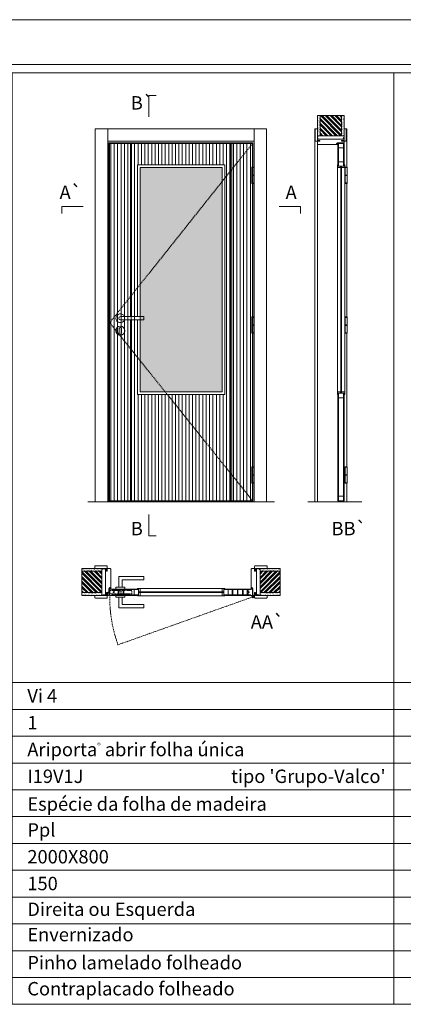
# Model space of a CAD drawing. Units: millimetres. Extents: x 12136 to 14236, y 1110 to 2595.
# Drawn here: x 13141 to 13356, y 2044 to 2595 of the extents above; entities that cross this region are included whole.
import ezdxf
from ezdxf.enums import TextEntityAlignment as Align

# ---------------------------------------------------------------- set-up
doc = ezdxf.new("R2010")
doc.units = ezdxf.units.MM
doc.linetypes.add('DASHED2', pattern=[9.525, 6.35, -3.175])
for name, color, linetype, lineweight in [('1-VISIVEIS', 7, 'Continuous', 0), ('Aduela', 4, 'Continuous', 0), ('Bites', 40, 'Continuous', 0), ('Borracha batente', 215, 'Continuous', 0), ('Espuma de aplicação', 9, 'Continuous', 0), ('Extensor', 5, 'Continuous', 0), ('Ferragens', 3, 'Continuous', 0), ('Guarniçao', 2, 'Continuous', 0), ('Linha corte', 20, 'Continuous', 20), ('Mapa vaos', 7, 'Continuous', 0), ('Parede', 91, 'Continuous', 0), ('Porta', 1, 'Continuous', 0), ('Sentido abertura', 8, 'Continuous', 0), ('Vidro', 4, 'Continuous', 0)]:
    doc.layers.add(name, color=color, linetype=linetype, lineweight=lineweight)
doc.styles.add('ÁREAS', font='arial.ttf')

msp = doc.modelspace()

# ---------------------------------------------------------------- hatches: boundary and pattern name
at = {"layer": 'Parede'}
h = msp.add_hatch(dxfattribs=at)
h.set_pattern_fill('AR-SAND', color=256, scale=0.020003, angle=90, style=0)
h.set_pattern_definition([(232.5, (8251801.44954, 11109991.2128), (-0.978989639655, 0.03200596025), [0, -0.77228871483, 0, -0.863743957376, 0, -0.825637606316]), (262.5, (8251801.4495, 11109991.2128), (-1.43388918275, -0.8991964324), [0, -0.416629438264, 0, -0.69607601271, 0, -0.266744457425]), (302.5, (8251801.44954, 11109991.8377), (-0.0028748485, -1.58224844865), [0, -0.254042340405, 0, -0.914552425457, 0, -1.193998999903]), (312.5, (8251801.4495, 11109991.8377), (-0.4459329687, -1.52736746628), [0, -0.127021170202, 0, -0.599539923355, 0, -0.685914319093])])
h.paths.add_polyline_path([(13308.19, 2530.25, 0.113135), (13308.08, 2530.25), (13307.84, 2530.25), (13307.84, 2532.36), (13307.84, 2533.96), (13307.84, 2533.96), (13307.84, 2541.53), (13309.34, 2541.53), (13309.34, 2530.25)])
h.paths.add_polyline_path([(13321.34, 2530.25), (13321.34, 2541.53), (13322.5, 2541.53), (13322.5, 2530.25)])
h = msp.add_hatch(dxfattribs=at)
h.set_pattern_fill('ANSI32', color=256, scale=0.200033, angle=90, style=0)
h.set_pattern_definition([(135, (18645.994, -6111.835), (-1.34726296, -1.34726296), []), (135, (18645.994, -6110.9367), (-1.34726296, -1.34726296), [])])
h.paths.add_polyline_path([(13309.34, 2541.53), (13321.34, 2541.53), (13321.34, 2530.25), (13309.34, 2530.25)])
h = msp.add_hatch(dxfattribs=at)
h.set_pattern_fill('AR-SAND', color=256, scale=0.020003, style=0)
h.set_pattern_definition([(37.5, (-11094273.7353, -8236205.5438), (-0.03200596025, 0.978989639655), [0, -0.77228871483, 0, -0.863743957376, 0, -0.825637606316]), (7.5, (-11094273.7353, -8236205.5438), (0.8991964324, 1.43388918275), [0, -0.416629438264, 0, -0.69607601271, 0, -0.266744457425]), (327.5, (-11094274.3602, -8236205.5438), (1.58224844865, 0.0028748485), [0, -0.254042340405, 0, -0.914552425457, 0, -1.193998999903]), (317.5, (-11094274.3602, -8236205.5438), (1.52736746628, 0.4459329687), [0, -0.127021170202, 0, -0.599539923355, 0, -0.685914319093])])
h.paths.add_polyline_path([(13187.23, 2287.72, -0.113135), (13187.23, 2287.83), (13187.23, 2288.07), (13185.11, 2288.07), (13183.51, 2288.07), (13183.51, 2288.07), (13175.95, 2288.07), (13175.95, 2286.57), (13187.23, 2286.57)])
h.paths.add_polyline_path([(13187.23, 2274.57), (13175.95, 2274.57), (13175.95, 2273.4), (13187.23, 2273.4)])
h = msp.add_hatch(dxfattribs=at)
h.set_pattern_fill('AR-SAND', color=256, scale=0.020003, style=0)
h.set_pattern_definition([(142.5, (11120736.696, -8236205.5438), (0.03200596025, 0.978989639655), [0, -0.77228871483, 0, -0.863743957376, 0, -0.825637606316]), (172.5, (11120736.696, -8236205.5438), (-0.8991964324, 1.43388918275), [0, -0.416629438264, 0, -0.69607601271, 0, -0.266744457425]), (212.5, (11120737.3209, -8236205.5438), (-1.58224844865, 0.0028748485), [0, -0.254042340405, 0, -0.914552425457, 0, -1.193998999903]), (222.5, (11120737.3209, -8236205.5438), (-1.52736746628, 0.4459329687), [0, -0.127021170202, 0, -0.599539923355, 0, -0.685914319093])])
h.paths.add_polyline_path([(13275.73, 2287.72, 0.113135), (13275.73, 2287.83), (13275.73, 2288.07), (13277.85, 2288.07), (13279.45, 2288.07), (13279.45, 2288.07), (13287.01, 2288.07), (13287.01, 2286.57), (13275.73, 2286.57)])
h.paths.add_polyline_path([(13275.73, 2274.57), (13287.01, 2274.57), (13287.01, 2273.4), (13275.73, 2273.4)])
h = msp.add_hatch(dxfattribs=at)
h.set_pattern_fill('ANSI32', color=256, scale=0.200033, style=0)
h.set_pattern_definition([(135, (21829.3124, -3050.0883), (1.34726296, 1.34726296), []), (135, (21828.4142, -3050.0883), (1.34726296, 1.34726296), [])])
h.paths.add_polyline_path([(13175.95, 2286.57), (13175.95, 2274.57), (13187.23, 2274.57), (13187.23, 2286.57)])
h = msp.add_hatch(dxfattribs=at)
h.set_pattern_fill('ANSI32', color=256, scale=0.200033, style=0)
h.set_pattern_definition([(45, (4633.6483, -3050.0883), (-1.34726296, 1.34726296), []), (45, (4634.5465, -3050.0883), (-1.34726296, 1.34726296), [])])
h.paths.add_polyline_path([(13287.01, 2286.57), (13287.01, 2274.57), (13275.73, 2274.57), (13275.73, 2286.57)])
at = {"layer": 'Porta'}
h = msp.add_hatch(dxfattribs=at)
h.set_pattern_fill('ANSI31', color=256, scale=0.6001, angle=45, style=0)
h.set_pattern_definition([(90, (-103142.6596, -60966.5595), (-1.905317553, 3e-16), [])])
h.paths.add_polyline_path([(13191.57, 2326), (13271.59, 2326), (13271.59, 2526), (13191.57, 2526)])
edge = h.paths.add_edge_path(flags=16)
edge.add_line((13207.07, 2427.23), (13207.07, 2385.5))
edge.add_line((13207.07, 2385.5), (13256.09, 2385.5))
edge.add_line((13256.09, 2385.5), (13256.09, 2514))
edge.add_line((13256.09, 2514), (13207.07, 2514))
edge.add_line((13207.07, 2514), (13207.07, 2429.03))
h = msp.add_hatch(color=256, dxfattribs=at)
h.dxf.hatch_style = 1
h.paths.add_polyline_path([(13259.89, 2326), (13259.29, 2326), (13259.29, 2526), (13259.89, 2526)])
h.paths.add_polyline_path([(13203.27, 2429.03), (13203.87, 2429.03), (13203.87, 2526), (13203.27, 2526)])
h.paths.add_polyline_path([(13203.27, 2326), (13203.87, 2326), (13203.87, 2427.23), (13203.27, 2427.23)])
at = {"layer": 'Vidro'}
msp.add_hatch(color=4, dxfattribs=at).paths.add_polyline_path([(13208.57, 2429.03), (13208.57, 2387), (13254.59, 2387), (13254.59, 2512.5), (13208.57, 2512.5)])

# ---------------------------------------------------------------- linework, layer by layer
at = {"layer": '1-VISIVEIS'}
for points in [[(13322.84, 2513.3), (13319.34, 2513.3)], [(13205.2, 2276.57), (13207.77, 2276.57)], [(13207.77, 2276.57), (13207.77, 2273.06)]]:
    msp.add_lwpolyline(points, dxfattribs=at)
at = {"layer": 'Aduela'}
for points in [[(13271.79, 2512.73), (13271.79, 2526.3), (13191.17, 2526.3), (13191.17, 2325.3), (13271.79, 2325.3), (13271.79, 2335.82)], [(13271.79, 2428.85), (13271.79, 2503.57)], [(13271.79, 2344.97), (13271.79, 2419.7)]]:
    msp.add_lwpolyline(points, dxfattribs=at)
for points in [[(13322.84, 2526.6, -0.414214), (13322.54, 2526.3), (13318.94, 2526.3), (13318.94, 2525.92), (13318.49, 2525.92), (13318.49, 2525.8), (13318.49, 2525.6), (13318.94, 2525.6), (13318.94, 2525.3), (13308.14, 2525.3, -0.415021), (13307.84, 2525.6), (13307.84, 2527.22), (13309.24, 2527.22), (13309.24, 2527.66), (13307.84, 2527.66), (13307.84, 2528.3), (13322.84, 2528.3), (13322.84, 2528.3), (13322.84, 2528.3), (13322.84, 2528.3), (13322.84, 2528.3), (13322.84, 2528.3), (13322.84, 2528.3), (13322.84, 2528.3), (13322.84, 2528.3), (13322.84, 2527.66), (13321.34, 2527.66), (13321.34, 2527.2), (13322.84, 2527.2), (13322.84, 2526.6)], [(13190.87, 2273.06, 0.414214), (13191.17, 2273.36), (13191.17, 2276.96), (13191.55, 2276.96), (13191.55, 2277.41), (13191.68, 2277.41), (13191.87, 2277.41), (13191.87, 2276.96), (13192.17, 2276.96), (13192.17, 2287.77, 0.415021), (13191.87, 2288.07), (13190.25, 2288.07), (13190.25, 2287.07), (13189.81, 2287.07), (13189.81, 2288.07), (13189.17, 2288.07), (13189.17, 2273.06), (13189.17, 2273.06), (13189.17, 2273.06), (13189.17, 2273.06), (13189.17, 2273.06), (13189.17, 2273.06), (13189.17, 2273.06), (13189.17, 2273.06), (13189.17, 2273.06), (13189.81, 2273.06), (13189.81, 2274.56), (13190.27, 2274.56), (13190.27, 2273.06), (13190.87, 2273.06)], [(13272.09, 2273.06, -0.414214), (13271.79, 2273.36), (13271.79, 2276.96), (13271.41, 2276.96), (13271.41, 2277.41), (13271.28, 2277.41), (13271.09, 2277.41), (13271.09, 2276.96), (13270.79, 2276.96), (13270.79, 2287.77, -0.415021), (13271.09, 2288.07), (13272.71, 2288.07), (13272.71, 2286.67), (13273.15, 2286.67), (13273.15, 2288.07), (13273.79, 2288.07), (13273.79, 2273.06), (13273.79, 2273.06), (13273.79, 2273.06), (13273.79, 2273.06), (13273.79, 2273.06), (13273.79, 2273.06), (13273.79, 2273.06), (13273.79, 2273.06), (13273.79, 2273.06), (13273.15, 2273.06), (13273.15, 2274.56), (13272.69, 2274.56), (13272.69, 2273.06), (13272.09, 2273.06)]]:
    msp.add_lwpolyline(points, format="xyb", dxfattribs=at)
at = {"layer": 'Bites'}
for p, q in [((13319.03, 2513.27), (13319.03, 2386.81)), ((13323.15, 2512.68), (13323.15, 2386.81)), ((13208.4, 2276.87), (13254.79, 2276.87)), ((13207.8, 2272.76), (13254.79, 2272.76))]:
    msp.add_line(p, q, dxfattribs=at)
for points in [[(13207.07, 2427.23), (13207.07, 2385.5), (13256.09, 2385.5), (13256.09, 2514), (13207.07, 2514), (13207.07, 2429.03)], [(13208.57, 2429.03), (13208.57, 2387), (13254.59, 2387), (13254.59, 2512.5), (13208.57, 2512.5), (13208.57, 2429.03)], [(13319.03, 2385.5), (13319.03, 2387), (13320.88, 2387), (13320.88, 2386.2), (13320.88, 2386.2), (13320.88, 2386.2), (13319.34, 2386.2), (13319.34, 2385.5), (13319.03, 2385.5)], [(13323.15, 2385.5), (13323.15, 2387), (13321.3, 2387), (13321.3, 2386.2), (13321.3, 2386.2), (13321.3, 2386.2), (13322.84, 2386.2), (13322.84, 2385.5), (13323.15, 2385.5)], [(13256.09, 2276.87), (13254.59, 2276.87), (13254.59, 2275.02), (13255.39, 2275.02), (13255.39, 2275.02), (13255.39, 2275.02), (13255.39, 2276.57), (13256.09, 2276.57), (13256.09, 2276.87)], [(13256.09, 2272.76), (13254.59, 2272.76), (13254.59, 2274.61), (13255.39, 2274.61), (13255.39, 2274.61), (13255.39, 2274.61), (13255.39, 2273.07), (13256.09, 2273.07), (13256.09, 2272.76)]]:
    msp.add_lwpolyline(points, dxfattribs=at)
for points in [[(13319.34, 2513.3), (13320.88, 2513.3), (13320.88, 2512.5), (13319.03, 2512.5, 0.459088), (13319.03, 2512.5), (13319.03, 2514, 0.667187), (13319.03, 2514), (13319.34, 2514), (13319.34, 2513.35)], [(13322.84, 2513.3), (13321.3, 2513.3), (13321.3, 2512.5), (13323.15, 2512.5, -0.926748), (13323.15, 2512.5), (13323.15, 2514, -0.667767), (13323.15, 2514), (13322.84, 2514), (13322.84, 2513.35)], [(13207.77, 2276.57), (13207.77, 2275.02), (13208.57, 2275.02), (13208.57, 2276.87, -0.926748), (13208.57, 2276.87), (13207.07, 2276.87, -0.667767), (13207.07, 2276.87), (13207.07, 2276.57), (13207.72, 2276.57)], [(13207.77, 2273.06), (13207.77, 2274.61), (13208.57, 2274.61), (13208.57, 2272.76, 0.459088), (13208.57, 2272.76), (13207.07, 2272.76, 0.667187), (13207.07, 2272.76), (13207.07, 2273.06), (13207.72, 2273.06)]]:
    msp.add_lwpolyline(points, format="xyb", close=True, dxfattribs=at)
at = {"layer": 'Borracha batente'}
for points in [[(13318.49, 2525.8), (13318.49, 2525.8), (13318.49, 2525.8), (13318.49, 2525.8), (13318.49, 2525.8), (13318.49, 2525.8), (13318.65, 2525.6), (13318.69, 2525.63), (13318.65, 2525.6), (13318.69, 2525.63), (13318.65, 2525.75), (13318.74, 2525.75), (13318.85, 2525.61), (13318.89, 2525.66), (13318.82, 2525.75), (13318.94, 2525.75), (13318.94, 2525.3), (13319.33, 2525.3), (13319.34, 2525.78, -0.394074), (13319.52, 2526.16), (13319.58, 2526.3), (13319.58, 2526.3), (13319.19, 2526.3, 0.414213), (13318.94, 2526.05), (13318.94, 2525.81), (13318.83, 2525.81), (13318.89, 2525.87), (13318.86, 2525.92), (13318.75, 2525.81), (13318.63, 2525.81), (13318.7, 2525.89), (13318.66, 2525.92), (13318.7, 2525.89), (13318.66, 2525.92), (13318.49, 2525.8), (13318.49, 2525.8), (13318.49, 2525.8), (13318.49, 2525.8), (13318.49, 2525.8), (13318.49, 2525.8)], [(13318.49, 2525.8), (13318.49, 2525.8), (13318.49, 2525.8), (13318.49, 2525.8), (13318.49, 2525.8), (13318.49, 2525.8), (13318.65, 2525.6), (13318.69, 2525.63), (13318.65, 2525.6), (13318.69, 2525.63), (13318.65, 2525.75), (13318.74, 2525.75), (13318.85, 2525.61), (13318.89, 2525.66), (13318.82, 2525.75), (13318.94, 2525.75), (13318.94, 2525.3), (13319.33, 2525.3), (13319.34, 2525.78, -0.394074), (13319.52, 2526.16), (13319.58, 2526.3), (13319.58, 2526.3), (13319.19, 2526.3, 0.414213), (13318.94, 2526.05), (13318.94, 2525.81), (13318.83, 2525.81), (13318.89, 2525.87), (13318.86, 2525.92), (13318.75, 2525.81), (13318.63, 2525.81), (13318.7, 2525.89), (13318.66, 2525.92), (13318.7, 2525.89), (13318.66, 2525.92), (13318.49, 2525.8), (13318.49, 2525.8), (13318.49, 2525.8), (13318.49, 2525.8), (13318.49, 2525.8), (13318.49, 2525.8)], [(13191.68, 2277.41), (13191.68, 2277.41), (13191.68, 2277.41), (13191.68, 2277.41), (13191.68, 2277.41), (13191.68, 2277.41), (13191.88, 2277.25), (13191.85, 2277.21), (13191.88, 2277.25), (13191.85, 2277.21), (13191.73, 2277.26), (13191.73, 2277.17), (13191.87, 2277.05), (13191.82, 2277.02), (13191.73, 2277.08), (13191.73, 2276.96), (13192.17, 2276.96), (13192.18, 2276.58), (13191.7, 2276.57, 0.394074), (13191.32, 2276.39), (13191.17, 2276.32), (13191.17, 2276.32), (13191.17, 2276.71, -0.414213), (13191.42, 2276.96), (13191.67, 2276.96), (13191.67, 2277.08), (13191.61, 2277.01), (13191.56, 2277.04), (13191.67, 2277.16), (13191.67, 2277.27), (13191.58, 2277.21), (13191.56, 2277.25), (13191.58, 2277.21), (13191.56, 2277.25), (13191.68, 2277.41), (13191.68, 2277.41), (13191.68, 2277.41), (13191.68, 2277.41), (13191.68, 2277.41), (13191.68, 2277.41)], [(13271.28, 2277.41), (13271.28, 2277.41), (13271.28, 2277.41), (13271.28, 2277.41), (13271.28, 2277.41), (13271.28, 2277.41), (13271.09, 2277.25), (13271.11, 2277.21), (13271.09, 2277.25), (13271.11, 2277.21), (13271.23, 2277.26), (13271.24, 2277.17), (13271.09, 2277.05), (13271.14, 2277.02), (13271.24, 2277.08), (13271.24, 2276.96), (13270.79, 2276.96), (13270.78, 2276.58), (13271.27, 2276.57, -0.394074), (13271.64, 2276.39), (13271.79, 2276.32), (13271.79, 2276.32), (13271.79, 2276.71, 0.414213), (13271.54, 2276.96), (13271.29, 2276.96), (13271.29, 2277.08), (13271.35, 2277.01), (13271.4, 2277.04), (13271.29, 2277.16), (13271.29, 2277.27), (13271.38, 2277.21), (13271.41, 2277.25), (13271.38, 2277.21), (13271.41, 2277.25), (13271.28, 2277.41), (13271.28, 2277.41), (13271.28, 2277.41), (13271.28, 2277.41), (13271.28, 2277.41), (13271.28, 2277.41)]]:
    msp.add_lwpolyline(points, format="xyb", dxfattribs=at)
for points in [[(13319.06, 2526.11), (13319.06, 2526.11), (13319.06, 2525.42), (13319.24, 2525.42), (13319.21, 2525.78, -0.360954), (13319.39, 2526.11, 0.171185)], [(13191.37, 2276.84), (13191.37, 2276.84), (13192.05, 2276.84), (13192.05, 2276.67), (13191.7, 2276.69, 0.360954), (13191.37, 2276.52, -0.171185)], [(13271.59, 2276.84), (13271.59, 2276.84), (13270.91, 2276.84), (13270.91, 2276.67), (13271.27, 2276.69, -0.360954), (13271.59, 2276.52, 0.171185)]]:
    msp.add_lwpolyline(points, format="xyb", close=True, dxfattribs=at)
at = {"layer": 'Espuma de aplicação'}
for points in [[(13308.54, 2528.3, -0.430929), (13308.05, 2528.72, -0.47587), (13308.18, 2529.75, -0.610207), (13308.59, 2530.25), (13322.61, 2530.25, -0.36478), (13322.8, 2529.98, -0.443486), (13322.33, 2529.06, -0.454961), (13322.47, 2528.3), (13308.54, 2528.3)], [(13189.17, 2287.37, 0.430929), (13188.76, 2287.86, 0.47587), (13187.72, 2287.72, 0.610207), (13187.23, 2287.32), (13187.23, 2273.29, 0.36478), (13187.5, 2273.1, 0.443486), (13188.42, 2273.58, 0.454961), (13189.17, 2273.44), (13189.17, 2287.37)], [(13273.79, 2287.37, -0.430929), (13274.21, 2287.86, -0.47587), (13275.24, 2287.72, -0.610207), (13275.73, 2287.32), (13275.73, 2273.29, -0.36478), (13275.46, 2273.1, -0.443486), (13274.54, 2273.58, -0.454961), (13273.79, 2273.44), (13273.79, 2287.37)]]:
    msp.add_lwpolyline(points, format="xyb", close=True, dxfattribs=at)
at = {"layer": 'Extensor'}
msp.add_lwpolyline([(13307.84, 2527.07), (13307.84, 2325.28)], dxfattribs=at)
at = {"layer": 'Ferragens'}
for points in [[(13271.1, 2512.73), (13272.2, 2512.73), (13272.2, 2512.48), (13271.1, 2512.48)], [(13323.47, 2512.73), (13324.57, 2512.73), (13324.57, 2512.48), (13323.47, 2512.48)], [(13272.2, 2503.57), (13271.1, 2503.57), (13271.1, 2503.82), (13272.2, 2503.82)], [(13324.57, 2503.58), (13323.47, 2503.58), (13323.47, 2503.83), (13324.57, 2503.83)], [(13271.1, 2428.85), (13272.2, 2428.85), (13272.2, 2428.6), (13271.1, 2428.6)], [(13323.47, 2428.85), (13324.57, 2428.85), (13324.57, 2428.6), (13323.47, 2428.6)], [(13272.2, 2419.7), (13271.1, 2419.7), (13271.1, 2419.95), (13272.2, 2419.95)], [(13324.57, 2419.7), (13323.47, 2419.7), (13323.47, 2419.95), (13324.57, 2419.95)], [(13271.1, 2344.97), (13272.2, 2344.97), (13272.2, 2344.72), (13271.1, 2344.72)], [(13323.47, 2344.97), (13324.57, 2344.97), (13324.57, 2344.72), (13323.47, 2344.72)], [(13272.2, 2335.82), (13271.1, 2335.82), (13271.1, 2336.07), (13272.2, 2336.07)], [(13324.57, 2335.82), (13323.47, 2335.82), (13323.47, 2336.07), (13324.57, 2336.07)]]:
    msp.add_lwpolyline(points, close=True, dxfattribs=at)
for points in [[(13271.1, 2508.28), (13271.1, 2512.48)], [(13271.1, 2512.48), (13272.2, 2512.48)], [(13272.2, 2508.03), (13271.1, 2508.03)], [(13271.1, 2503.82), (13271.1, 2508.03)], [(13272.2, 2512.48), (13272.2, 2508.28)], [(13272.2, 2508.03), (13272.2, 2503.82)], [(13323.47, 2508.28), (13323.47, 2512.48)], [(13323.47, 2512.48), (13324.57, 2512.48)], [(13324.57, 2508.03), (13323.47, 2508.03)], [(13323.47, 2503.83), (13323.47, 2508.03)], [(13324.57, 2512.48), (13324.57, 2508.28)], [(13324.57, 2508.03), (13324.57, 2503.83)], [(13272.2, 2503.82), (13271.1, 2503.82)], [(13324.57, 2503.83), (13323.47, 2503.83)], [(13271.1, 2424.4), (13271.1, 2428.6)], [(13271.1, 2428.6), (13272.2, 2428.6)], [(13272.2, 2428.6), (13272.2, 2424.4)], [(13323.47, 2424.4), (13323.47, 2428.6)], [(13323.47, 2428.6), (13324.57, 2428.6)], [(13324.57, 2428.6), (13324.57, 2424.4)], [(13272.2, 2424.15), (13271.1, 2424.15)], [(13271.1, 2419.94), (13271.1, 2424.15)], [(13272.2, 2419.95), (13271.1, 2419.95)], [(13272.2, 2424.15), (13272.2, 2419.95)], [(13324.57, 2424.15), (13323.47, 2424.15)], [(13323.47, 2419.95), (13323.47, 2424.15)], [(13324.57, 2419.95), (13323.47, 2419.95)], [(13324.57, 2424.15), (13324.57, 2419.95)], [(13271.1, 2340.52), (13271.1, 2344.72)], [(13271.1, 2344.72), (13272.2, 2344.72)], [(13272.2, 2344.72), (13272.2, 2340.52)], [(13323.47, 2340.52), (13323.47, 2344.72)], [(13323.47, 2344.72), (13324.57, 2344.72)], [(13324.57, 2344.72), (13324.57, 2340.52)], [(13272.2, 2340.27), (13271.1, 2340.27)], [(13271.1, 2336.06), (13271.1, 2340.27)], [(13272.2, 2340.27), (13272.2, 2336.07)], [(13324.57, 2340.27), (13323.47, 2340.27)], [(13323.47, 2336.07), (13323.47, 2340.27)], [(13324.57, 2340.27), (13324.57, 2336.07)], [(13272.2, 2336.07), (13271.1, 2336.07)], [(13324.57, 2336.07), (13323.47, 2336.07)], [(13196.68, 2277.57), (13196.68, 2283.57), (13210.68, 2283.57), (13210.68, 2281.77), (13198.48, 2281.77), (13198.48, 2281.77), (13198.48, 2277.57)], [(13195.08, 2276.57), (13200.08, 2276.57), (13200.08, 2277.57), (13195.08, 2277.57), (13195.08, 2276.57)], [(13195.08, 2273.08), (13200.08, 2273.08), (13200.08, 2272.08), (13195.08, 2272.08), (13195.08, 2273.08)], [(13196.68, 2272.08), (13196.68, 2266.07), (13210.68, 2266.07), (13210.68, 2267.87), (13198.48, 2267.87), (13198.48, 2267.87), (13198.48, 2272.08)], [(13270.92, 2272.22), (13272.63, 2272.22)], [(13271.73, 2273.03), (13271.73, 2271.41)]]:
    msp.add_lwpolyline(points, dxfattribs=at)
at = {"layer": 'Ferragens', "ltscale": 2}
for points in [[(13272.2, 2508.03), (13271.1, 2508.03), (13271.1, 2508.28), (13272.2, 2508.28)], [(13324.57, 2508.03), (13323.47, 2508.03), (13323.47, 2508.28), (13324.57, 2508.28)], [(13272.2, 2424.15), (13271.1, 2424.15), (13271.1, 2424.4), (13272.2, 2424.4)], [(13324.57, 2424.15), (13323.47, 2424.15), (13323.47, 2424.4), (13324.57, 2424.4)], [(13272.2, 2340.27), (13271.1, 2340.27), (13271.1, 2340.52), (13272.2, 2340.52)], [(13324.57, 2340.27), (13323.47, 2340.27), (13323.47, 2340.52), (13324.57, 2340.52)]]:
    msp.add_lwpolyline(points, close=True, dxfattribs=at)
at = {"layer": 'Ferragens'}
for points in [[(13210.68, 2429.03), (13197.58, 2429.03, 1), (13197.58, 2427.23), (13210.68, 2427.23)], [(13198.2, 2422.37, 1.030309), (13196.95, 2422.34), (13196.95, 2419.84, 1), (13198.2, 2419.84), (13198.2, 2422.34)]]:
    msp.add_lwpolyline(points, format="xyb", close=True, dxfattribs=at)
at = {"layer": 'Ferragens', "linetype": 'DASHED2', "ltscale": 0.1}
for points in [[(13191.72, 2273.68), (13191.72, 2275.88), (13191.57, 2275.88), (13191.57, 2273.68)], [(13197.18, 2273.09), (13197.98, 2273.09), (13197.98, 2276.57), (13197.18, 2276.57)], [(13191.72, 2275.69), (13191.72, 2273.87), (13203.93, 2273.87), (13203.93, 2275.69)]]:
    msp.add_lwpolyline(points, close=True, dxfattribs=at)
msp.add_lwpolyline([(13191.57, 2274.33), (13190.57, 2274.33), (13190.57, 2274.52, -0.280411), (13191.57, 2275.54)], format="xyb", close=True, dxfattribs=at)
at = {"layer": 'Ferragens'}
for centre, radius in [((13197.58, 2421.12), 2.5), ((13271.73, 2272.22), 0.61), ((13271.73, 2272.22), 0.31)]:
    msp.add_circle(centre, radius, dxfattribs=at)
msp.add_arc((13197.58, 2428.13), 2.5, 21.1002, 338.8998, dxfattribs=at)
at = {"layer": 'Guarniçao'}
for points in [[(13190.52, 2325.3), (13183.51, 2325.3), (13183.51, 2534.22), (13190.52, 2534.22)], [(13190.52, 2527.22), (13272.45, 2527.22), (13272.45, 2534.22), (13190.52, 2534.22)], [(13272.45, 2325.3), (13279.45, 2325.3), (13279.45, 2534.22), (13272.45, 2534.22)]]:
    msp.add_lwpolyline(points, close=True, dxfattribs=at)
for points in [[(13307.84, 2534.22), (13306.34, 2534.22), (13306.34, 2325.3)], [(13322.84, 2534.22), (13324.34, 2534.22), (13324.34, 2512.73)], [(13324.34, 2503.58), (13324.34, 2428.85)], [(13324.34, 2419.7), (13324.34, 2344.97)], [(13324.34, 2335.82), (13324.34, 2325.3)]]:
    msp.add_lwpolyline(points, dxfattribs=at)
for points in [[(13309.24, 2527.22), (13306.94, 2527.22, -0.413444), (13306.64, 2527.52), (13306.64, 2533.92, -0.414212), (13306.94, 2534.22), (13307.84, 2534.22), (13307.84, 2532.36), (13307.84, 2532.36), (13307.84, 2528.39), (13307.84, 2528.39), (13307.84, 2528.39), (13307.84, 2527.66), (13309.24, 2527.66), (13309.24, 2527.22), (13306.94, 2527.22)], [(13321.44, 2527.22), (13323.74, 2527.22, 0.413444), (13324.04, 2527.52), (13324.04, 2533.92, 0.414212), (13323.74, 2534.22), (13322.84, 2534.22), (13322.84, 2532.36), (13322.84, 2532.36), (13322.84, 2528.39), (13322.84, 2528.39), (13322.84, 2528.39), (13322.84, 2527.66), (13321.44, 2527.66), (13321.44, 2527.22), (13323.74, 2527.22)], [(13190.25, 2286.67), (13190.25, 2289.27, 0.413444), (13189.95, 2289.57), (13183.55, 2289.57, 0.414212), (13183.25, 2289.27), (13183.25, 2288.07), (13185.11, 2288.07), (13185.11, 2288.07), (13189.08, 2288.07), (13189.08, 2288.07), (13189.08, 2288.07), (13189.81, 2288.07), (13189.81, 2286.67), (13190.25, 2286.67), (13190.25, 2289.27)], [(13272.71, 2286.67), (13272.71, 2289.27, -0.413444), (13273.01, 2289.57), (13279.41, 2289.57, -0.414212), (13279.71, 2289.27), (13279.71, 2288.07), (13277.85, 2288.07), (13277.85, 2288.07), (13273.88, 2288.07), (13273.88, 2288.07), (13273.88, 2288.07), (13273.15, 2288.07), (13273.15, 2286.67), (13272.71, 2286.67), (13272.71, 2289.27)], [(13190.25, 2274.47), (13190.25, 2271.86, -0.413444), (13189.95, 2271.56), (13183.55, 2271.56, -0.414212), (13183.25, 2271.86), (13183.25, 2273.06), (13185.11, 2273.06), (13185.11, 2273.06), (13189.08, 2273.06), (13189.08, 2273.06), (13189.08, 2273.06), (13189.81, 2273.06), (13189.81, 2274.47), (13190.25, 2274.47), (13190.25, 2271.86)], [(13272.71, 2274.47), (13272.71, 2271.86, 0.413444), (13273.01, 2271.56), (13279.41, 2271.56, 0.414212), (13279.71, 2271.86), (13279.71, 2273.06), (13277.85, 2273.06), (13277.85, 2273.06), (13273.88, 2273.06), (13273.88, 2273.06), (13273.88, 2273.06), (13273.15, 2273.06), (13273.15, 2274.47), (13272.71, 2274.47), (13272.71, 2271.86)]]:
    msp.add_lwpolyline(points, format="xyb", dxfattribs=at)
at = {"layer": 'Linha corte'}
msp.add_line((13179.39, 2325.3), (13283.82, 2325.3), dxfattribs=at)
for points in [[(13307.84, 2541.53), (13307.84, 2534.22), (13306.94, 2534.22, 0.414214), (13306.64, 2533.92), (13306.64, 2527.52, 0.413444), (13306.94, 2527.22), (13307.84, 2527.22), (13307.84, 2525.6, -8.056184), (13307.84, 2525.6), (13307.84, 2525.6), (13307.84, 2525.6, 0.408009), (13308.13, 2525.3), (13318.94, 2525.3, -0.661107), (13318.94, 2525.3, -0.000013), (13318.94, 2525.6), (13318.49, 2525.6), (13318.49, 2525.92), (13318.94, 2525.92), (13318.94, 2526.3, 0.605841), (13318.94, 2526.3), (13322.54, 2526.3, 0.414214), (13322.84, 2526.6), (13322.84, 2527.22), (13323.74, 2527.22, 0.402814), (13324.04, 2527.52), (13324.04, 2533.92, 0.414212), (13323.74, 2534.22), (13322.84, 2534.22), (13322.84, 2541.53)], [(13175.95, 2288.07), (13183.25, 2288.07), (13183.25, 2289.27, -0.414214), (13183.55, 2289.57), (13189.95, 2289.57, -0.413444), (13190.25, 2289.27), (13190.25, 2288.07), (13191.87, 2288.07, 8.056184), (13191.87, 2288.07), (13191.87, 2288.07), (13191.87, 2288.07, -0.408009), (13192.17, 2287.77), (13192.17, 2276.96, 0.661107), (13192.17, 2276.96, 0.000013), (13191.87, 2276.96), (13191.87, 2277.41), (13191.55, 2277.41), (13191.55, 2276.96), (13191.17, 2276.96, -0.605841), (13191.17, 2276.96), (13191.17, 2273.36, -0.414214), (13190.87, 2273.06), (13190.25, 2273.06), (13190.25, 2271.86, -0.402814), (13189.95, 2271.56), (13183.55, 2271.56, -0.414212), (13183.25, 2271.86), (13183.25, 2273.06), (13175.95, 2273.06)], [(13287.01, 2288.07), (13279.71, 2288.07), (13279.71, 2289.27, 0.414214), (13279.41, 2289.57), (13273.01, 2289.57, 0.413444), (13272.71, 2289.27), (13272.71, 2288.07), (13271.09, 2288.07, -8.056184), (13271.09, 2288.07), (13271.09, 2288.07), (13271.09, 2288.07, 0.408009), (13270.79, 2287.77), (13270.79, 2276.96, -0.661107), (13270.79, 2276.96, -0.000013), (13271.09, 2276.96), (13271.09, 2277.41), (13271.41, 2277.41), (13271.41, 2276.96), (13271.79, 2276.96, 0.605841), (13271.79, 2276.96), (13271.79, 2273.36, 0.414214), (13272.09, 2273.06), (13272.71, 2273.06), (13272.71, 2271.86, 0.402814), (13273.01, 2271.56), (13279.41, 2271.56, 0.414212), (13279.71, 2271.86), (13279.71, 2273.06), (13287.01, 2273.06)]]:
    msp.add_lwpolyline(points, format="xyb", dxfattribs=at)
for points in [[(13322.84, 2326), (13319.34, 2326), (13319.34, 2385.5), (13319.03, 2385.5, 8.012598), (13319.03, 2385.5), (13319.03, 2387, 0.459088), (13319.03, 2387), (13320.89, 2387), (13320.89, 2387), (13320.89, 2512.5), (13320.88, 2512.5), (13319.03, 2512.5, 0.459088), (13319.03, 2512.5), (13319.03, 2514, 0.667187), (13319.03, 2514), (13319.34, 2514), (13319.34, 2526), (13322.84, 2526), (13322.84, 2514), (13323.15, 2514, 0.667767), (13323.15, 2514), (13323.15, 2512.5, 0.926748), (13323.15, 2512.5), (13321.29, 2512.5), (13321.29, 2387), (13323.15, 2387, 0.927943), (13323.15, 2387), (13323.15, 2385.5, 0.667767), (13323.15, 2385.5), (13322.84, 2385.5), (13322.84, 2326)], [(13271.59, 2276.57), (13271.59, 2273.06), (13256.09, 2273.06), (13256.09, 2272.76, 8.012598), (13256.09, 2272.76), (13254.59, 2272.76, 0.459088), (13254.59, 2272.76), (13254.59, 2274.61), (13254.59, 2274.61), (13208.57, 2274.61), (13208.57, 2274.61), (13208.57, 2272.76, 0.459088), (13208.57, 2272.76), (13207.07, 2272.76, 0.667187), (13207.07, 2272.76), (13207.07, 2273.06), (13191.57, 2273.06), (13191.57, 2276.57), (13207.07, 2276.57), (13207.07, 2276.87, 0.667767), (13207.07, 2276.87), (13208.57, 2276.87, 0.926748), (13208.57, 2276.87), (13208.57, 2275.02), (13254.59, 2275.02), (13254.59, 2276.87, 0.927943), (13254.59, 2276.87), (13256.09, 2276.87, 0.667767), (13256.09, 2276.87), (13256.09, 2276.57), (13271.59, 2276.57)]]:
    msp.add_lwpolyline(points, format="xyb", close=True, dxfattribs=at)
for points in [[(13319.34, 2526), (13319.34, 2513.3), (13319.65, 2513.3), (13319.65, 2526)], [(13322.84, 2526), (13322.84, 2513.3), (13322.53, 2513.3), (13322.53, 2526)]]:
    msp.add_lwpolyline(points, close=True, dxfattribs=at)
msp.add_lwpolyline([(13302.43, 2325.3), (13332.72, 2325.3)], dxfattribs=at)
at = {"layer": 'Mapa vaos'}
msp.add_line((13271.77, 2325.3), (13279.72, 2325.3), dxfattribs=at)
for points in [[(12135.5, 1109.97), (14235.85, 1109.97), (14235.85, 2595.22), (12135.5, 2595.22)], [(12285.53, 1164.98), (14210.85, 1164.98), (14210.85, 2570.22), (12285.53, 2570.22)], [(13136.9, 2224.21), (13350.69, 2224.21), (13350.69, 2565.46), (13136.9, 2565.46)], [(13350.69, 2224.21), (13564.48, 2224.21), (13564.48, 2565.46), (13350.69, 2565.46)], [(13136.9, 2209.21), (13350.69, 2209.21), (13350.69, 2224.21), (13136.9, 2224.21)], [(13350.69, 2209.21), (13564.48, 2209.21), (13564.48, 2224.21), (13350.69, 2224.21)], [(13136.9, 2194.21), (13350.69, 2194.21), (13350.69, 2209.21), (13136.9, 2209.21)], [(13350.69, 2194.21), (13564.48, 2194.21), (13564.48, 2209.21), (13350.69, 2209.21)], [(13136.9, 2179.2), (13350.69, 2179.2), (13350.69, 2194.21), (13136.9, 2194.21)], [(13350.69, 2179.2), (13564.48, 2179.2), (13564.48, 2194.21), (13350.69, 2194.21)], [(13136.9, 2164.2), (13350.69, 2164.2), (13350.69, 2179.2), (13136.9, 2179.2)], [(13350.69, 2164.2), (13564.48, 2164.2), (13564.48, 2179.2), (13350.69, 2179.2)], [(13136.9, 2149.2), (13350.69, 2149.2), (13350.69, 2164.2), (13136.9, 2164.2)], [(13350.69, 2149.2), (13564.48, 2149.2), (13564.48, 2164.2), (13350.69, 2164.2)], [(13136.9, 2134.2), (13350.69, 2134.2), (13350.69, 2149.2), (13136.9, 2149.2)], [(13350.69, 2134.2), (13564.48, 2134.2), (13564.48, 2149.2), (13350.69, 2149.2)], [(13136.9, 2119.19), (13350.69, 2119.19), (13350.69, 2134.2), (13136.9, 2134.2)], [(13350.69, 2119.19), (13564.48, 2119.19), (13564.48, 2134.2), (13350.69, 2134.2)], [(13136.9, 2104.19), (13350.69, 2104.19), (13350.69, 2119.19), (13136.9, 2119.19)], [(13350.69, 2104.19), (13564.48, 2104.19), (13564.48, 2119.19), (13350.69, 2119.19)], [(13136.9, 2089.19), (13350.69, 2089.19), (13350.69, 2104.19), (13136.9, 2104.19)], [(13350.69, 2089.19), (13564.48, 2089.19), (13564.48, 2104.19), (13350.69, 2104.19)], [(13136.9, 2074.19), (13350.69, 2074.19), (13350.69, 2089.19), (13136.9, 2089.19)], [(13350.69, 2074.19), (13564.48, 2074.19), (13564.48, 2089.19), (13350.69, 2089.19)], [(13136.9, 2059.18), (13350.69, 2059.18), (13350.69, 2074.19), (13136.9, 2074.19)], [(13350.69, 2059.18), (13564.48, 2059.18), (13564.48, 2074.19), (13350.69, 2074.19)], [(13136.9, 2044.18), (13350.69, 2044.18), (13350.69, 2059.18), (13136.9, 2059.18)], [(13350.69, 2044.18), (13564.48, 2044.18), (13564.48, 2059.18), (13350.69, 2059.18)]]:
    msp.add_lwpolyline(points, close=True, dxfattribs=at)
for points in [[(13213.58, 2540.79), (13213.58, 2541.29), (13213.58, 2541.79), (13213.58, 2542.79), (13213.58, 2544.79), (13213.58, 2552.79), (13215.58, 2552.79), (13217.58, 2552.79)], [(13213.58, 2540.79), (13213.58, 2541.29), (13213.58, 2541.79), (13213.58, 2542.79), (13213.58, 2544.79), (13213.58, 2552.79), (13215.58, 2552.79), (13217.58, 2552.79)], [(13272.2, 2512.05), (13272.2, 2504.25)], [(13324.57, 2512.06), (13324.57, 2504.26)], [(13176.78, 2490.68), (13176.28, 2490.68), (13175.78, 2490.68), (13174.78, 2490.68), (13172.78, 2490.68), (13164.78, 2490.68), (13164.78, 2488.68), (13164.78, 2486.68)], [(13286.38, 2490.68), (13286.88, 2490.68), (13287.38, 2490.68), (13288.38, 2490.68), (13290.38, 2490.68), (13298.38, 2490.68), (13298.38, 2488.68), (13298.38, 2486.68)], [(13272.2, 2428.17), (13272.2, 2420.37)], [(13272.2, 2428.17), (13272.2, 2420.37)], [(13324.57, 2428.18), (13324.57, 2420.38)], [(13324.57, 2428.18), (13324.57, 2420.38)], [(13272.2, 2336.5), (13272.2, 2344.28)], [(13324.57, 2336.51), (13324.57, 2344.29)], [(13213.58, 2318.27), (13213.58, 2317.77), (13213.58, 2317.27), (13213.58, 2316.27), (13213.58, 2314.27), (13213.58, 2306.27), (13215.58, 2306.27), (13217.58, 2306.27)]]:
    msp.add_lwpolyline(points, dxfattribs=at)
at = {"layer": 'Parede'}
for points in [[(13309.34, 2541.53), (13309.34, 2530.25), (13307.84, 2530.25), (13307.84, 2541.53)], [(13309.34, 2541.53), (13321.34, 2541.53), (13321.34, 2530.25), (13309.34, 2530.25)], [(13321.34, 2541.53), (13321.34, 2530.25), (13322.84, 2530.25), (13322.84, 2541.53)], [(13175.95, 2286.57), (13187.23, 2286.57), (13187.23, 2288.07), (13175.95, 2288.07)], [(13287.01, 2286.57), (13275.73, 2286.57), (13275.73, 2288.07), (13287.01, 2288.07)], [(13175.95, 2286.57), (13175.95, 2274.57), (13187.23, 2274.57), (13187.23, 2286.57)], [(13287.01, 2286.57), (13287.01, 2274.57), (13275.73, 2274.57), (13275.73, 2286.57)], [(13175.95, 2274.57), (13187.23, 2274.57), (13187.23, 2273.06), (13175.95, 2273.06)], [(13287.01, 2274.57), (13275.73, 2274.57), (13275.73, 2273.06), (13287.01, 2273.06)]]:
    msp.add_lwpolyline(points, close=True, dxfattribs=at)
at = {"layer": 'Porta'}
for points in [[(13271.59, 2512.66), (13271.59, 2526), (13191.57, 2526), (13191.57, 2326), (13271.59, 2326), (13271.59, 2335.89)], [(13203.87, 2429.03), (13203.87, 2526), (13203.27, 2526), (13203.27, 2429.03)], [(13322.53, 2526), (13322.53, 2526), (13322.53, 2526), (13322.53, 2523.53), (13322.43, 2523.53), (13321.3, 2523.53), (13321.3, 2523.53), (13320.88, 2523.53), (13320.88, 2523.53), (13319.65, 2523.53), (13319.65, 2526), (13319.65, 2526), (13319.65, 2526), (13322.53, 2526)], [(13271.59, 2428.85), (13271.59, 2503.57)], [(13203.27, 2427.23), (13203.27, 2326), (13203.87, 2326), (13203.87, 2427.23)], [(13271.59, 2344.97), (13271.59, 2419.7)], [(13322.84, 2326), (13322.84, 2326), (13322.53, 2326), (13322.53, 2328.47), (13322.43, 2328.47), (13321.3, 2328.47), (13321.3, 2328.47), (13320.88, 2328.47), (13320.88, 2328.47), (13319.65, 2328.47), (13319.65, 2326), (13319.34, 2326), (13319.34, 2326), (13322.84, 2326)], [(13322.53, 2326), (13322.53, 2326), (13322.53, 2326), (13322.53, 2328.47), (13322.43, 2328.47), (13321.3, 2328.47), (13321.3, 2328.47), (13320.88, 2328.47), (13320.88, 2328.47), (13319.65, 2328.47), (13319.65, 2326), (13319.65, 2326), (13319.65, 2326), (13322.53, 2326)], [(13191.57, 2276.57), (13192.81, 2276.57), (13192.81, 2276.26), (13194.05, 2276.26), (13194.05, 2276.15), (13194.05, 2275.02), (13193.53, 2275.02), (13193.53, 2274.61), (13194.05, 2274.61), (13194.05, 2273.37), (13192.81, 2273.37), (13192.81, 2273.06), (13191.57, 2273.06), (13191.57, 2276.57)], [(13196.31, 2276.26), (13196.31, 2273.37)], [(13196.57, 2276.26), (13196.57, 2273.37)], [(13199.21, 2276.26), (13199.21, 2273.37)], [(13199.46, 2276.26), (13199.46, 2273.37)], [(13260.2, 2276.26), (13260.2, 2273.37)], [(13260.46, 2276.26), (13260.46, 2273.37)], [(13263.09, 2276.26), (13263.09, 2273.37)], [(13263.35, 2276.26), (13263.35, 2273.37)], [(13265.99, 2276.26), (13265.99, 2273.37)], [(13265.99, 2276.26), (13265.99, 2273.37)], [(13266.25, 2276.26), (13266.25, 2273.37)], [(13268.63, 2276.26), (13268.63, 2273.37)], [(13271.59, 2276.57), (13270.35, 2276.57), (13270.35, 2276.26), (13269.12, 2276.26), (13269.12, 2276.15), (13269.12, 2275.02), (13269.63, 2275.02), (13269.63, 2274.61), (13269.12, 2274.61), (13269.12, 2273.37), (13270.35, 2273.37), (13270.35, 2273.06), (13271.59, 2273.06), (13271.59, 2276.57)]]:
    msp.add_lwpolyline(points, dxfattribs=at)
for points in [[(13191.57, 2326), (13271.59, 2326), (13271.59, 2526), (13191.57, 2526)], [(13203.27, 2429.03), (13203.87, 2429.03), (13203.87, 2526), (13203.27, 2526)], [(13259.89, 2326), (13259.29, 2326), (13259.29, 2526), (13259.89, 2526)], [(13259.89, 2326), (13259.29, 2326), (13259.29, 2526), (13259.89, 2526)], [(13319.65, 2515.75), (13319.65, 2513.3), (13322.53, 2513.3), (13322.53, 2515.75)], [(13203.27, 2326), (13203.87, 2326), (13203.87, 2427.23), (13203.27, 2427.23)], [(13319.34, 2326), (13319.34, 2386.2), (13319.65, 2386.2), (13319.65, 2326)], [(13319.65, 2383.61), (13319.65, 2386.2), (13322.53, 2386.2), (13322.53, 2383.61)], [(13322.84, 2326), (13322.84, 2386.2), (13322.53, 2386.2), (13322.53, 2326)], [(13192.81, 2276.57), (13207.77, 2276.57), (13207.77, 2276.26), (13192.81, 2276.26)], [(13205.32, 2273.37), (13207.77, 2273.37), (13207.77, 2276.26), (13205.32, 2276.26)], [(13270.35, 2276.57), (13255.39, 2276.57), (13255.39, 2276.26), (13270.35, 2276.26)], [(13257.98, 2273.37), (13255.39, 2273.37), (13255.39, 2276.26), (13257.98, 2276.26)], [(13192.81, 2273.06), (13207.77, 2273.06), (13207.77, 2273.37), (13192.81, 2273.37)], [(13270.35, 2273.06), (13255.39, 2273.06), (13255.39, 2273.37), (13270.35, 2273.37)]]:
    msp.add_lwpolyline(points, close=True, dxfattribs=at)
at = {"layer": 'Sentido abertura', "linetype": 'DASHED2', "ltscale": 0.1}
msp.add_line((13271.73, 2272.22), (13196.2, 2245.38), dxfattribs=at)
msp.add_lwpolyline([(13271.59, 2526), (13191.57, 2425.65), (13271.59, 2326)], dxfattribs=at)
msp.add_arc((13273.06, 2272.44), 81.49, 179.5539, 199.3924, dxfattribs=at)
at = {"layer": 'Vidro'}
for points in [[(13321.29, 2513.2), (13321.21, 2513.3), (13320.97, 2513.3), (13320.89, 2513.2), (13320.89, 2386.31)], [(13320.89, 2386.31), (13320.89, 2513.2), (13320.97, 2513.3), (13321.21, 2513.3), (13321.29, 2513.2), (13321.29, 2386.31), (13321.21, 2386.2), (13320.97, 2386.2), (13320.89, 2386.31), (13320.89, 2513.2)], [(13320.89, 2513.2), (13320.89, 2386.31)], [(13320.89, 2513.2), (13320.89, 2386.31)], [(13320.97, 2513.3), (13320.97, 2386.31)], [(13320.97, 2513.3), (13320.97, 2386.2)], [(13321.21, 2513.3), (13321.21, 2386.31)], [(13321.21, 2513.3), (13321.21, 2386.2)], [(13321.29, 2513.2), (13321.29, 2386.31)], [(13207.88, 2275.02), (13207.77, 2274.94), (13207.77, 2274.69), (13207.88, 2274.61), (13255.28, 2274.61)], [(13255.28, 2274.61), (13207.88, 2274.61), (13207.77, 2274.69), (13207.77, 2274.94), (13207.88, 2275.02), (13255.28, 2275.02), (13255.39, 2274.94), (13255.39, 2274.69), (13255.28, 2274.61), (13207.88, 2274.61)], [(13207.77, 2274.94), (13255.28, 2274.94)], [(13207.77, 2274.94), (13255.39, 2274.94)], [(13207.77, 2274.69), (13255.28, 2274.69)], [(13207.77, 2274.69), (13255.39, 2274.69)], [(13207.88, 2275.02), (13255.28, 2275.02)], [(13207.88, 2274.61), (13255.28, 2274.61)], [(13207.88, 2274.61), (13255.28, 2274.61)]]:
    msp.add_lwpolyline(points, dxfattribs=at)

# ---------------------------------------------------------------- texts
at = {"layer": 'Mapa vaos', "style": 'ÁREAS'}
for s, height, p in [('B`', 7.501, (13203.41, 2548.67)), ('A`', 7.501, (13163.54, 2498.64)), ('A', 7.5, (13290.06, 2498.64)), ('BB`', 7.501, (13315.77, 2310.42)), ('B', 7.5, (13203.41, 2310.41)), ('AA`', 7.501, (13270.56, 2258.21)), ('Espécie da folha de madeira', 7.5013, (13145.49, 2156.28)), ('Direita ou Esquerda', 7.5013, (13145.49, 2097.38)), ('Envernizado', 7.5013, (13145.49, 2083.21)), ('Pinho lamelado folheado', 7.5013, (13145.49, 2067.48)), ('Contraplacado folheado', 7.5013, (13145.49, 2052.91))]:
    msp.add_text(s, height=height, dxfattribs=at).set_placement(p, align=Align.MIDDLE_LEFT)
at = {"layer": 'Mapa vaos', "attachment_point": 1, "style": 'ÁREAS'}
for s, width, insert, char_height in [('Vi 4', 75.1732, (13145.49, 2220.55), 7.501), ('{\\fArial|b1|i0|c0|p34;1}', 0.3304, (13145.49, 2205.54), 7.5013), ('Ariporta{\\H0.4x;\\C256;®} abrir folha única', 147.8722, (13145.49, 2190.54), 7.5013), ('I19V1J', 1.9247, (13145.49, 2175.54), 7.501), (" tipo 'Grupo-Valco'", 161.182, (13257.23, 2175.54), 7.5013), ('Ppl', 1.9247, (13145.49, 2145.53), 7.501), ('2000X800', 1.9247, (13145.49, 2130.53), 7.501), ('150', 1.9247, (13145.49, 2115.53), 7.501)]:
    msp.add_mtext_dynamic_manual_height_columns(s, width=width, gutter_width=12.5, heights=[0], dxfattribs=dict(at, insert=insert, char_height=char_height))

doc.saveas('drawing.dxf')
